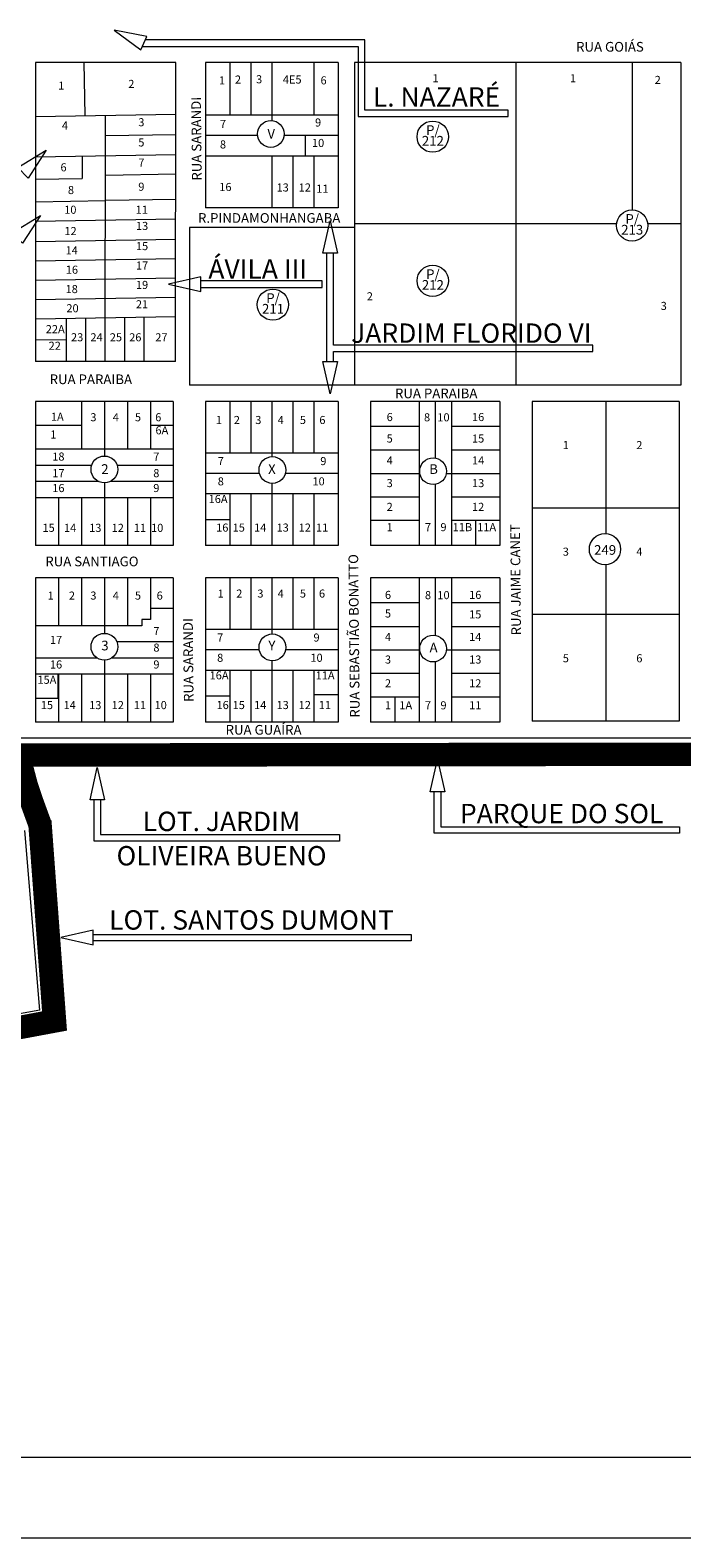
# Model space of a CAD drawing. Units: millimetres. Extents: x -3 to 11606, y -3 to 6236.
# Drawn here: x 9680 to 10083, y 1555 to 2489 of the extents above; entities that cross this region are included whole.
import ezdxf
from ezdxf.enums import TextEntityAlignment as Align

# ---------------------------------------------------------------- set-up
doc = ezdxf.new("R2010")
doc.units = ezdxf.units.MM
doc.linetypes.add('CENTER', pattern=[50.8, 31.75, -6.35, 6.35, -6.35])
doc.linetypes.add('CONTÍNUO', pattern=[0])
for name, color, linetype in [('00 - DEMARCAÇÃO DE QUADRAS', 3, 'Continuous'), ('00 - DIVISÃO DE LOTES', 8, 'Continuous'), ('00 - INDICADOR LOTEAMENTOS', 1, 'Continuous'), ('00 - NOMES LOTEAMENTOS', 2, 'Continuous'), ('00 - NÚMERO LOTES', 8, 'CONTÍNUO'), ('00 - PERÍMETROS BAIRROS E CIDADE', 30, 'Continuous'), ('00 - TEXTO QUADRAS', 4, 'CONTÍNUO'), ('00 - TEXTO RUAS', 7, 'Continuous'), ('5', 5, 'Continuous')]:
    doc.layers.add(name, color=color, linetype=linetype)
doc.styles.get("Standard").update_dxf_attribs({"font": 'arial.ttf'})

msp = doc.modelspace()

# ---------------------------------------------------------------- linework, layer by layer
at = {"layer": '00 - DEMARCAÇÃO DE QUADRAS', "lineweight": 5}
for p, q in [((9683.5, 2468.78), (9683.35, 2283.52)), ((9770.19, 2468.73), (9683.5, 2468.78)), ((9770.09, 2283.48), (9770.19, 2468.73)), ((9788.64, 2468.78), (9788.64, 2378.78)), ((9870.64, 2468.78), (9788.64, 2468.78)), ((9870.64, 2468.78), (9870.64, 2378.78)), ((9880.64, 2468.78), (9880.64, 2268.78)), ((10082.5, 2468.78), (9880.64, 2468.78)), ((9980.64, 2268.78), (9980.64, 2468.78)), ((10052.5, 2468.78), (10052.5, 2377.37)), ((10082.5, 2468.78), (10082.5, 2268.78)), ((9683.45, 2410.26), (9770.16, 2411.69)), ((9870.64, 2378.78), (9788.64, 2378.78)), ((9778.64, 2366.48), (9778.64, 2268.78)), ((9880.64, 2366.48), (9778.64, 2366.48)), ((10042.8, 2368.78), (9880.64, 2368.78)), ((10082.5, 2368.78), (10062.04, 2368.78)), ((9683.41, 2357.93), (9770.13, 2359.36)), ((9770.09, 2283.48), (9683.35, 2283.52)), ((10082.5, 2268.78), (9778.64, 2268.78)), ((9683.5, 2258.78), (9683.5, 2169.53)), ((9768.64, 2258.78), (9683.5, 2258.78)), ((9768.64, 2258.78), (9768.64, 2169.53)), ((9788.64, 2258.78), (9788.64, 2169.53)), ((9870.64, 2258.78), (9788.64, 2258.78)), ((9870.64, 2258.78), (9870.64, 2169.53)), ((9970.64, 2258.78), (9890.64, 2258.78)), ((9890.64, 2258.78), (9890.64, 2169.53)), ((9970.64, 2258.78), (9970.64, 2169.53)), ((10081.64, 2258.78), (9990.64, 2258.78)), ((9990.64, 2258.78), (9990.64, 2060.78)), ((10081.64, 2258.78), (10081.64, 2060.78)), ((9768.64, 2169.53), (9683.5, 2169.53)), ((9870.64, 2169.53), (9788.64, 2169.53)), ((9970.64, 2169.53), (9890.64, 2169.53)), ((9683.5, 2149.53), (9683.5, 2060.28)), ((9768.64, 2149.53), (9683.5, 2149.53)), ((9768.64, 2149.53), (9768.64, 2060.28)), ((9788.64, 2149.53), (9788.64, 2060.28)), ((9870.64, 2149.53), (9788.64, 2149.53)), ((9870.64, 2149.53), (9870.64, 2060.28)), ((9890.64, 2149.53), (9890.64, 2060.28)), ((9970.64, 2149.53), (9890.64, 2149.53)), ((9970.64, 2149.53), (9970.64, 2060.28)), ((9768.64, 2060.28), (9683.5, 2060.28)), ((9870.64, 2060.28), (9788.64, 2060.28)), ((9970.64, 2060.28), (9890.64, 2060.28)), ((10081.64, 2060.78), (9990.64, 2060.78)), ((10596.5, 2050.28), (9662.27, 2050.28)), ((9686.05, 1881.88), (9676.79, 1993.14)), ((9686.05, 1881.88), (9331.28, 1818.08))]:
    msp.add_line(p, q, dxfattribs=at)
at = {"layer": '00 - DIVISÃO DE LOTES', "lineweight": 5}
for p, q in [((9714.21, 2435.77), (9713.6, 2468.76)), ((9803.64, 2468.78), (9803.64, 2436.03)), ((9816.64, 2468.78), (9816.64, 2436.03)), ((9829.64, 2468.78), (9829.64, 2432.67)), ((9855.64, 2468.78), (9855.64, 2436.03)), ((9683.47, 2435.27), (9770.17, 2436.69)), ((9726.59, 2283.5), (9726.67, 2435.98)), ((9870.64, 2436.03), (9788.64, 2436.03)), ((9726.67, 2423.48), (9770.17, 2424.19)), ((9820.74, 2423.53), (9788.64, 2423.53)), ((9870.64, 2423.53), (9837.2, 2423.53)), ((9850.14, 2423.53), (9850.14, 2410.78)), ((9712.2, 2410.74), (9712.19, 2396.91)), ((9870.64, 2410.78), (9788.64, 2410.78)), ((9829.64, 2410.78), (9829.64, 2378.78)), ((9842.64, 2410.78), (9842.64, 2378.78)), ((9855.64, 2410.78), (9855.64, 2378.78)), ((9726.65, 2398.97), (9770.15, 2399.69)), ((9683.44, 2396.44), (9712.19, 2396.91)), ((9683.43, 2382.44), (9726.65, 2383.15)), ((9726.65, 2383.35), (9770.41, 2384.07)), ((9683.42, 2370.43), (9770.14, 2371.86)), ((9683.4, 2345.93), (9770.13, 2347.36)), ((9683.39, 2333.93), (9770.12, 2335.36)), ((9683.38, 2321.93), (9770.11, 2323.36)), ((9683.37, 2309.92), (9770.11, 2311.35)), ((9702.59, 2283.51), (9702.61, 2310.24)), ((9714.59, 2283.51), (9714.61, 2310.44)), ((9738.59, 2283.49), (9738.61, 2310.83)), ((9750.59, 2283.49), (9750.61, 2311.03)), ((9683.36, 2296.92), (9702.6, 2297.24)), ((9711.88, 2258.78), (9711.88, 2229.15)), ((9726.07, 2258.78), (9726.07, 2225)), ((9740.26, 2258.78), (9740.26, 2229.15)), ((9754.45, 2258.78), (9754.45, 2229.15)), ((9803.64, 2258.78), (9803.64, 2226.78)), ((9816.64, 2258.78), (9816.64, 2226.78)), ((9829.64, 2258.78), (9829.64, 2224.62)), ((9842.64, 2258.78), (9842.64, 2226.78)), ((9855.64, 2258.78), (9855.64, 2226.78)), ((9920.64, 2258.78), (9920.64, 2169.53)), ((9930.64, 2258.78), (9930.64, 2223.77)), ((9940.64, 2258.78), (9940.64, 2169.53)), ((10036.14, 2258.78), (10036.14, 2176.99)), ((9711.88, 2243.97), (9683.5, 2243.97)), ((9768.64, 2243.96), (9754.45, 2243.96)), ((9920.64, 2243.28), (9890.64, 2243.28)), ((9970.64, 2243.28), (9940.64, 2243.28)), ((9768.64, 2229.15), (9683.5, 2229.15)), ((9870.64, 2226.78), (9788.64, 2226.78)), ((9920.64, 2228.53), (9890.64, 2228.53)), ((9970.64, 2228.53), (9940.64, 2228.53)), ((9718.13, 2219.15), (9683.5, 2219.15)), ((9768.64, 2219.15), (9733.95, 2219.15)), ((9821.92, 2214.28), (9788.64, 2214.28)), ((9870.64, 2214.28), (9837.95, 2214.28)), ((9921.2, 2214.03), (9890.64, 2214.03)), ((9970.64, 2214.03), (9937.45, 2214.03)), ((9722.69, 2209.15), (9683.5, 2209.15)), ((9726.07, 2208.27), (9726.07, 2169.53)), ((9768.64, 2209.15), (9729.76, 2209.15)), ((9829.64, 2208.08), (9829.64, 2169.53)), ((9930.64, 2207.43), (9930.64, 2169.53)), ((9768.64, 2199.15), (9683.5, 2199.15)), ((9697.69, 2199.15), (9697.69, 2169.53)), ((9711.88, 2199.15), (9711.88, 2169.53)), ((9740.26, 2199.15), (9740.26, 2169.53)), ((9754.45, 2199.15), (9754.45, 2169.53)), ((9870.64, 2201.53), (9788.64, 2201.53)), ((9803.64, 2201.53), (9803.64, 2169.53)), ((9816.64, 2201.53), (9816.64, 2169.53)), ((9842.64, 2201.53), (9842.64, 2169.53)), ((9855.64, 2201.53), (9855.64, 2169.53)), ((9920.64, 2199.53), (9890.64, 2199.53)), ((9970.64, 2199.53), (9940.64, 2199.53)), ((9803.64, 2185.53), (9788.64, 2185.53)), ((9920.64, 2185.03), (9890.64, 2185.03)), ((9970.64, 2185.03), (9940.64, 2185.03)), ((9955.64, 2185.03), (9955.64, 2169.53)), ((10081.64, 2192.78), (9990.64, 2192.78)), ((10036.14, 2157.65), (10036.14, 2060.78)), ((9697.69, 2149.53), (9697.69, 2119.9)), ((9711.88, 2149.53), (9711.88, 2119.9)), ((9726.07, 2149.53), (9726.07, 2115.18)), ((9740.26, 2149.53), (9740.26, 2119.9)), ((9754.45, 2149.53), (9754.45, 2123.8)), ((9803.64, 2149.53), (9803.64, 2117.53)), ((9816.64, 2149.53), (9816.64, 2117.53)), ((9829.64, 2149.53), (9829.64, 2114.8)), ((9842.64, 2149.53), (9842.64, 2117.53)), ((9855.64, 2149.53), (9855.64, 2117.53)), ((9920.64, 2149.53), (9920.64, 2060.28)), ((9930.64, 2149.53), (9930.64, 2113.95)), ((9940.64, 2149.53), (9940.64, 2060.28)), ((9768.64, 2130.53), (9754.45, 2130.53)), ((9920.64, 2134.03), (9890.64, 2134.03)), ((9970.64, 2134.03), (9940.64, 2134.03)), ((9749.25, 2119.9), (9683.5, 2119.9)), ((9754.45, 2123.8), (9749.25, 2123.8)), ((9749.25, 2123.8), (9749.25, 2119.9)), ((9920.64, 2119.28), (9890.64, 2119.28)), ((9970.64, 2119.28), (9940.64, 2119.28)), ((10081.64, 2126.78), (9990.64, 2126.78)), ((9768.64, 2109.9), (9733.75, 2109.9)), ((9870.64, 2117.53), (9788.64, 2117.53)), ((9821.8, 2105.03), (9788.64, 2105.03)), ((9870.64, 2105.03), (9838.07, 2105.03)), ((9921.11, 2104.78), (9890.64, 2104.78)), ((9970.64, 2104.78), (9937.54, 2104.78)), ((9721.63, 2099.9), (9683.5, 2099.9)), ((9726.07, 2098.63), (9726.07, 2060.28)), ((9768.64, 2099.9), (9730.45, 2099.9)), ((9870.64, 2092.28), (9788.64, 2092.28)), ((9803.64, 2092.28), (9803.64, 2060.28)), ((9816.64, 2092.28), (9816.64, 2060.28)), ((9829.64, 2098.26), (9829.64, 2060.28)), ((9842.64, 2092.28), (9842.64, 2060.28)), ((9855.64, 2092.28), (9855.64, 2060.28)), ((9930.64, 2097.61), (9930.64, 2060.28)), ((9768.64, 2089.9), (9683.5, 2089.9)), ((9697.3, 2089.9), (9697.3, 2074.9)), ((9697.69, 2089.9), (9697.69, 2060.28)), ((9711.88, 2089.9), (9711.88, 2060.28)), ((9740.26, 2089.9), (9740.26, 2060.28)), ((9754.45, 2089.9), (9754.45, 2060.28)), ((9920.64, 2090.28), (9890.64, 2090.28)), ((9970.64, 2090.28), (9940.64, 2090.28)), ((9697.3, 2074.9), (9683.5, 2074.9)), ((9803.64, 2076.28), (9788.64, 2076.28)), ((9870.64, 2077.18), (9855.64, 2077.18)), ((9920.64, 2075.78), (9890.64, 2075.78)), ((9905.64, 2075.78), (9905.64, 2060.28)), ((9970.64, 2075.78), (9940.64, 2075.78))]:
    msp.add_line(p, q, dxfattribs=at)
at = {"layer": '00 - INDICADOR LOTEAMENTOS', "lineweight": 5}
msp.add_line((9863.71, 2283.53), (9863.71, 2350.65), dxfattribs=at)
for points in [[(9732.05, 2488.64), (9748.62, 2476.56), (9752.19, 2484.82)], [(9672.51, 2403.61), (9689.98, 2414.33), (9678.78, 2397.16)], [(9669, 2363.16), (9686.48, 2373.88), (9675.28, 2356.71)], [(9865.71, 2370.65), (9870.21, 2350.65), (9861.21, 2350.65)], [(9765.74, 2331.46), (9785.74, 2326.96), (9785.74, 2335.96)], [(9865.71, 2263.53), (9861.21, 2283.53), (9870.21, 2283.53)], [(9936.52, 2017.04), (9927.52, 2017.04), (9932.02, 2037.04)], [(9726.14, 2012.18), (9717.14, 2012.18), (9721.64, 2032.18)], [(9719.07, 1922.32), (9719.07, 1931.32), (9699.07, 1926.82)]]:
    msp.add_lwpolyline(points, close=True, dxfattribs=at)
for points in [[(9749.48, 2478.55), (9882.97, 2478.55), (9882.97, 2435.17), (9975.8, 2435.17), (9975.8, 2439.26), (9887.06, 2439.26), (9887.06, 2482.64), (9751.25, 2482.64)], [(9867.71, 2283.53), (9867.71, 2289.74), (10028.23, 2289.74), (10028.23, 2293.74), (9867.71, 2293.74), (9867.71, 2350.65)], [(9785.74, 2329.46), (9860.69, 2329.46), (9860.69, 2333.46), (9785.74, 2333.46)], [(9934.02, 2017.04), (9934.02, 1995.42), (10081.84, 1995.42), (10081.84, 1991.42), (9930.02, 1991.42), (9930.02, 2017.04)], [(9723.64, 2012.18), (9723.64, 1990.56), (9871.46, 1990.56), (9871.46, 1986.56), (9719.64, 1986.56), (9719.64, 2012.18)], [(9719.07, 1928.82), (9915.7, 1928.82), (9915.7, 1924.82), (9719.07, 1924.82)]]:
    msp.add_lwpolyline(points, dxfattribs=at)
at = {"layer": '00 - PERÍMETROS BAIRROS E CIDADE', "linetype": 'CENTER', "lineweight": 5, "const_width": 14.52}
for points in [[(7872.8, 5905.8), (7899.83, 5922.88), (7906.45, 5953.84), (7929.72, 6000.99), (7949.64, 6020.62), (7985.76, 6054.32), (8010.27, 6066.51), (8032.4, 6100.43), (8999.74, 6123.11), (9042.13, 5390.78), (10486.34, 5855.12), (10481.47, 6072.66), (10721.37, 6176.74), (10738.79, 4790.34), (10606.33, 4745.99), (10605.22, 2040.95), (9669.77, 2039.83)], [(9686.06, 1998.9), (9695.17, 1875.17), (8697.28, 1689.01), (8692.7, 2046.98)], [(9674.59, 2047), (9674.32, 2033.84), (9677.61, 2021.38), (9681.33, 2010.23), (9686.63, 1995.66)]]:
    msp.add_lwpolyline(points, dxfattribs=at)
at = {"layer": '00 - TEXTO QUADRAS', "lineweight": 5}
for centre, radius in [((9828.97, 2424.42), 8.28), ((9929.11, 2422.75), 9.68), ((10052.42, 2367.69), 9.68), ((9929.11, 2333.5), 9.68), ((9830.22, 2318.73), 9.68), ((9726.04, 2216.72), 8.28), ((9829.93, 2216.35), 8.28), ((9929.33, 2215.6), 8.28), ((10035.66, 2167.32), 9.68), ((9726.04, 2106.91), 8.28), ((9829.93, 2106.53), 8.28), ((9929.33, 2105.78), 8.28)]:
    msp.add_circle(centre, radius, dxfattribs=at)
at = {"layer": '5', "color": 7, "lineweight": 5}
for points in [[(5433.56, 6235.75), (5433.56, 1555.14), (11606.49, 1555.14), (11606.49, 6235.75)], [(5558.56, 6185.75), (5558.56, 1605.14), (11556.49, 1605.14), (11556.49, 6185.75)]]:
    msp.add_lwpolyline(points, close=True, dxfattribs=at)

# ---------------------------------------------------------------- texts
at = {"layer": '00 - NOMES LOTEAMENTOS', "lineweight": 5}
for s, p in [('L. NAZARÉ', (9931.46, 2441.34)), ('ÁVILA III', (9820.87, 2334.82)), ('JARDIM FLORIDO VI', (9952.96, 2295.1)), ('PARQUE DO SOL', (10008.87, 1997.64)), ('LOT. JARDIM', (9798.49, 1992.78)), ('OLIVEIRA BUENO', (9798.49, 1971.5)), ('LOT. SANTOS DUMONT', (9817.03, 1931.75))]:
    msp.add_text(s, height=12, dxfattribs=at).set_placement(p, align=Align.CENTER)
at = {"layer": '00 - NÚMERO LOTES', "lineweight": 5}
for s, p in [('1', (9697.44, 2451.87)), ('2', (9740.81, 2452.92)), ('4', (9699.72, 2427.15)), ('3', (9747, 2429.19)), ('5', (9747, 2416.68)), ('7', (9746.99, 2404.18)), ('6', (9698.87, 2401.29)), ('8', (9703.45, 2387.22)), ('9', (9746.98, 2389.26)), ('10', (9701.16, 2375.02)), ('11', (9745.37, 2374.98)), ('12', (9701.29, 2361.82)), ('13', (9745.54, 2364.98)), ('14', (9702.01, 2349.88)), ('15', (9745.53, 2352.48)), ('17', (9745.52, 2340.47)), ('16', (9702.14, 2337.88)), ('18', (9702, 2325.88)), ('19', (9745.52, 2328.47)), ('20', (9702.52, 2314.01)), ('21', (9745.51, 2316.47)), ('22A', (9689.77, 2301.08)), ('23', (9705.37, 2296.05)), ('24', (9717.37, 2296.04)), ('25', (9729.37, 2296.04)), ('26', (9741.37, 2296.03)), ('27', (9757.51, 2296.02)), ('22', (9691.52, 2290.78))]:
    msp.add_text(s, height=5, dxfattribs=at).set_placement(p)
for s, p in [('1', (9798.79, 2455.09)), ('2', (9808.66, 2455.63)), ('3', (9821.72, 2455.8)), ('4E5', (9842.19, 2455.63)), ('6', (9861.6, 2455.12)), ('1', (9930.84, 2456.42)), ('1', (10015.83, 2456.42)), ('2', (10068.28, 2455.4)), ('7', (9799.38, 2428.1)), ('9', (9858.21, 2429.03)), ('8', (9799.38, 2415.44)), ('10', (9858.21, 2416.37)), ('16', (9800.88, 2389.1)), ('13', (9836.29, 2388.8)), ('12', (9849.98, 2388.8)), ('11', (9860.87, 2388.06)), ('2', (9890.22, 2321.43)), ('3', (10072.01, 2315.46)), ('1A', (9696.89, 2246.8)), ('3', (9719.23, 2246.53)), ('4', (9733.11, 2246.53)), ('5', (9746.8, 2246.53)), ('6', (9759.35, 2246.53)), ('2', (9807.94, 2244.82)), ('3', (9821.23, 2244.82)), ('6', (9860.87, 2244.82)), ('6', (9902.5, 2246.65)), ('8', (9925.59, 2246.48)), ('10', (9935.76, 2246.48)), ('16', (9957.19, 2246.65)), ('1', (9694.4, 2235.85)), ('6A', (9761.58, 2238.44)), ('1', (9796.85, 2244.82)), ('4', (9835.11, 2244.82)), ('5', (9848.8, 2244.82)), ('5', (9902.5, 2233.35)), ('15', (9957.19, 2233.35)), ('1', (10011.43, 2229.29)), ('2', (10056.93, 2229.29)), ('18', (9697.57, 2222.17)), ('7', (9758.14, 2222.17)), ('7', (9798.02, 2219.37)), ('9', (9861.46, 2219.37)), ('4', (9902.5, 2219.77)), ('14', (9957.19, 2219.77)), ('17', (9697.57, 2211.91)), ('8', (9758.14, 2211.91)), ('16', (9697.57, 2202.68)), ('9', (9758.14, 2202.68)), ('8', (9798.02, 2206.82)), ('10', (9858.51, 2206.82)), ('3', (9902.5, 2205.74)), ('13', (9957.19, 2205.74)), ('16A', (9796.36, 2195.9)), ('2', (9902.5, 2191.03)), ('12', (9957.19, 2191.03)), ('15', (9691.51, 2178.03)), ('14', (9704.81, 2178.03)), ('13', (9720.4, 2178.03)), ('12', (9734.29, 2178.03)), ('11', (9747.98, 2178.03)), ('10', (9758.68, 2178.03)), ('16', (9798.94, 2178.2)), ('15', (9809.12, 2178.2)), ('14', (9822.4, 2178.2)), ('13', (9836.29, 2178.2)), ('12', (9849.98, 2178.2)), ('11', (9860.69, 2178.2)), ('1', (9902.5, 2178.47)), ('7', (9926.18, 2178.47)), ('9', (9935.76, 2178.47)), ('11B', (9947.47, 2178.47)), ('11A', (9962.47, 2178.47)), ('3', (10011.43, 2163.29)), ('4', (10056.93, 2163.29)), ('1', (9692.77, 2136.1)), ('2', (9705.94, 2136.1)), ('3', (9719.23, 2136.1)), ('4', (9733.11, 2136.1)), ('5', (9746.8, 2136.1)), ('6', (9760.25, 2136.1)), ('1', (9797.99, 2137.35)), ('2', (9809.47, 2137.35)), ('3', (9822.52, 2137.35)), ('4', (9835.11, 2137.35)), ('5', (9848.8, 2137.35)), ('6', (9860.64, 2137.35)), ('6', (9901.45, 2136.53)), ('8', (9926.18, 2136.37)), ('10', (9935.76, 2136.37)), ('16', (9955.4, 2136.53)), ('5', (9901.45, 2125.01)), ('15', (9955.4, 2124.46)), ('17', (9696.12, 2108.63)), ('7', (9758.21, 2114.14)), ('7', (9797.64, 2110.12)), ('9', (9857.24, 2110.12)), ('4', (9901.45, 2110.52)), ('14', (9955.4, 2110.52)), ('8', (9758.21, 2103.88)), ('8', (9797.64, 2097.57)), ('10', (9857.24, 2097.57)), ('3', (9901.45, 2096.49)), ('13', (9955.4, 2096.49)), ('5', (10011.43, 2097.29)), ('6', (10056.93, 2097.29)), ('16', (9696.12, 2093.43)), ('9', (9758.21, 2093.43)), ('16A', (9796.97, 2086.71)), ('11A', (9862.55, 2086.64)), ('15A', (9690.46, 2083.95)), ('2', (9901.45, 2081.78)), ('12', (9955.4, 2081.78)), ('15', (9690.46, 2068.27)), ('14', (9704.56, 2068.27)), ('13', (9720.4, 2068.27)), ('12', (9734.29, 2068.27)), ('11', (9747.98, 2068.27)), ('10', (9760.84, 2068.27)), ('16', (9799.17, 2068.32)), ('15', (9809.12, 2068.32)), ('14', (9822.4, 2068.32)), ('13', (9836.29, 2068.32)), ('12', (9849.98, 2068.32)), ('11', (9862.4, 2068.32)), ('1', (9901.45, 2068.16)), ('1A', (9912.43, 2068.16)), ('7', (9926.18, 2068.16)), ('9', (9935.76, 2068.16)), ('11', (9955.4, 2068.16))]:
    msp.add_text(s, height=5, dxfattribs=at).set_placement(p, align=Align.CENTER)
at = {"layer": '00 - TEXTO QUADRAS', "lineweight": 5}
for s, p in [('V', (9829.2, 2421.6)), ('P/', (9929.2, 2423.84)), ('212', (9929.2, 2417.2)), ('P/', (10052.5, 2368.78)), ('213', (10052.5, 2362.14)), ('212', (9929.2, 2327.95)), ('P/', (9929.2, 2334.59)), ('P/', (9830.31, 2319.82)), ('211', (9830.31, 2313.18)), ('2', (9726.36, 2213.92)), ('X', (9829.62, 2213.92)), ('B', (9929.62, 2213.92)), ('249', (10035.74, 2163.84)), ('3', (9726.36, 2104.67)), ('Y', (9829.62, 2104.67)), ('A', (9929.62, 2103.38))]:
    msp.add_text(s, height=6, dxfattribs=at).set_placement(p, align=Align.CENTER)
at = {"layer": '00 - TEXTO RUAS', "lineweight": 5}
for s, p in [('RUA GOIÁS', (10017.78, 2475.41)), ('R.PINDAMONHANGABA', (9783.93, 2369.4)), ('RUA PARAIBA', (9692.14, 2269.52)), ('RUA PARAIBA', (9905.74, 2260.81)), ('RUA SANTIAGO', (9689.48, 2156.73)), ('RUA GUAÍRA', (9800.98, 2052.47))]:
    msp.add_text(s, height=6, dxfattribs=at).set_placement(p)
for s, p in [('RUA SARANDI', (9786.2, 2395.55)), ('RUA JAIME CANET', (9983.7, 2113.98)), ('RUA SEBASTIÃO BONATTO', (9883.95, 2063.03)), ('RUA SARANDI', (9781.18, 2072.77))]:
    msp.add_text(s, height=6, rotation=90.55098, dxfattribs=at).set_placement(p)

doc.saveas('drawing.dxf')
